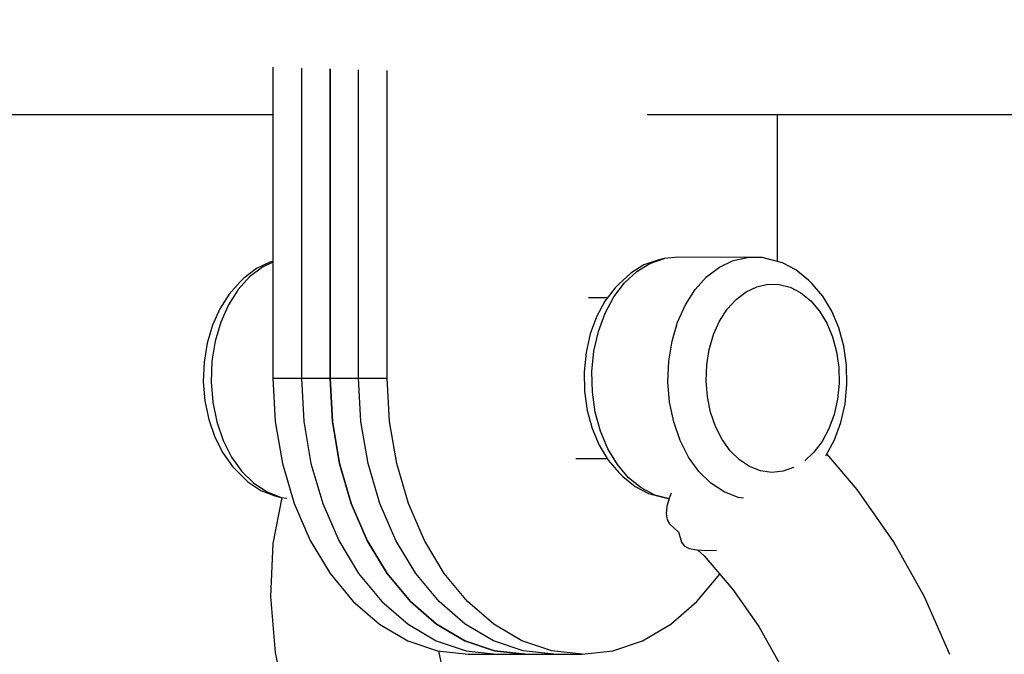
# Model space of a CAD drawing. Units: millimetres. Extents: x -1569 to 23984, y 250 to 15864.
# Drawn here: x 8014 to 8088, y 10816 to 10863 of the extents above; entities that cross this region are included whole.
import ezdxf

# ---------------------------------------------------------------- set-up
doc = ezdxf.new("R2010")
doc.units = ezdxf.units.MM
doc.layers.add('PV-2A849', color=7, linetype='Continuous')
doc.styles.get("Standard").update_dxf_attribs({"font": 'arial.ttf'})
doc.dimstyles.new('Kopia Kopia ISO-25 moduły', dxfattribs={"dimtxt": 300, "dimasz": 210, "dimexe": 1.25, "dimexo": 0.625, "dimgap": 80, "dimtad": 1, "dimdec": 1, "dimlfac": 0.001, "dimtxsty": 'Standard', "dimblk": 'OBLIQUE', "dimcen": 2.5, "dimse1": 1, "dimse2": 1, "dimadec": 0, "dimazin": 0, "dimtfac": 1, "dimtdec": 1, "dimtmove": 0, "dimatfit": 3, "dimfxl": 1, "dimtfillclr": 256, "dimarcsym": 0})

# ---------------------------------------------------------------- blocks, each defined once
blk = doc.blocks.new('*U3')
at = {"layer": 'PV-2A849'}
for p, q in [((-18320.31, -6685.498), (-18320.31, -6708.589)), ((-18320.31, -6685.498), (-18320.31, -6708.589)), ((-18318.188, -6685.558), (-18318.188, -6708.589)), ((-18318.188, -6685.558), (-18318.188, -6708.589)), ((-18316.067, -6708.589), (-18316.067, -6685.618)), ((-18316.067, -6685.618), (-18316.067, -6708.589)), ((-18316.067, -6708.589), (-18316.067, -6685.618)), ((-18316.067, -6685.618), (-18316.067, -6708.589)), ((-18313.946, -6708.589), (-18313.946, -6685.678)), ((-18313.946, -6708.589), (-18313.946, -6685.678)), ((-18311.824, -6708.589), (-18311.824, -6685.737)), ((-18311.824, -6708.589), (-18311.824, -6685.737)), ((-18359.337, -6688.991), (-18320.31, -6688.991)), ((-18292.505, -6688.991), (-18287.6, -6688.991)), ((-18287.6, -6688.991), (-18208.009, -6688.991)), ((-18282.833, -6699.928), (-18282.833, -6688.991)), ((-18282.833, -6699.928), (-18282.833, -6688.991)), ((-18320.527, -6699.968), (-18321.536, -6700.45)), ((-18320.527, -6699.968), (-18321.536, -6700.45)), ((-18320.527, -6699.968), (-18321.536, -6700.45)), ((-18320.527, -6699.968), (-18321.536, -6700.45)), ((-18320.31, -6699.968), (-18321.086, -6700.34)), ((-18320.31, -6699.968), (-18321.086, -6700.34)), ((-18320.31, -6699.968), (-18321.086, -6700.34)), ((-18320.31, -6699.968), (-18321.086, -6700.34)), ((-18320.31, -6699.913), (-18320.527, -6699.968)), ((-18320.31, -6699.913), (-18320.527, -6699.968)), ((-18320.31, -6699.913), (-18320.527, -6699.968)), ((-18320.31, -6699.913), (-18320.527, -6699.968)), ((-18292.754, -6700.179), (-18293.731, -6700.781)), ((-18292.754, -6700.179), (-18293.731, -6700.781)), ((-18292.754, -6700.179), (-18293.731, -6700.781)), ((-18292.754, -6700.179), (-18293.731, -6700.781)), ((-18293.287, -6700.675), (-18292.298, -6700.064)), ((-18293.287, -6700.675), (-18292.298, -6700.064)), ((-18293.287, -6700.675), (-18292.298, -6700.064)), ((-18293.287, -6700.675), (-18292.298, -6700.064)), ((-18291.72, -6699.818), (-18292.754, -6700.179)), ((-18291.72, -6699.818), (-18292.754, -6700.179)), ((-18291.72, -6699.818), (-18292.754, -6700.179)), ((-18291.72, -6699.818), (-18292.754, -6700.179)), ((-18292.298, -6700.064), (-18291.25, -6699.699)), ((-18292.298, -6700.064), (-18291.25, -6699.699)), ((-18292.298, -6700.064), (-18291.25, -6699.699)), ((-18292.298, -6700.064), (-18291.25, -6699.699)), ((-18291.25, -6699.699), (-18291.72, -6699.818)), ((-18291.25, -6699.699), (-18291.72, -6699.818)), ((-18291.25, -6699.699), (-18291.72, -6699.818)), ((-18291.25, -6699.699), (-18291.72, -6699.818)), ((-18290.173, -6699.59), (-18291.25, -6699.699)), ((-18290.173, -6699.59), (-18291.25, -6699.699)), ((-18290.173, -6699.59), (-18291.25, -6699.699)), ((-18290.173, -6699.59), (-18291.25, -6699.699)), ((-18285.056, -6699.612), (-18290.173, -6699.59)), ((-18285.056, -6699.612), (-18290.173, -6699.59)), ((-18285.056, -6699.612), (-18290.173, -6699.59)), ((-18285.056, -6699.612), (-18290.173, -6699.59)), ((-18287.145, -6700.34), (-18286.123, -6699.85)), ((-18287.145, -6700.34), (-18286.123, -6699.85)), ((-18287.145, -6700.34), (-18286.123, -6699.85)), ((-18287.145, -6700.34), (-18286.123, -6699.85)), ((-18286.123, -6699.85), (-18285.056, -6699.612)), ((-18286.123, -6699.85), (-18285.056, -6699.612)), ((-18286.123, -6699.85), (-18285.056, -6699.612)), ((-18286.123, -6699.85), (-18285.056, -6699.612)), ((-18283.977, -6699.633), (-18285.056, -6699.612)), ((-18283.977, -6699.633), (-18285.056, -6699.612)), ((-18283.977, -6699.633), (-18285.056, -6699.612)), ((-18283.977, -6699.633), (-18285.056, -6699.612)), ((-18283.502, -6699.753), (-18283.977, -6699.633)), ((-18283.502, -6699.753), (-18283.977, -6699.633)), ((-18283.502, -6699.753), (-18283.977, -6699.633)), ((-18283.502, -6699.753), (-18283.977, -6699.633)), ((-18282.455, -6700.027), (-18283.502, -6699.753)), ((-18282.455, -6700.027), (-18283.502, -6699.753)), ((-18282.455, -6700.027), (-18283.502, -6699.753)), ((-18282.455, -6700.027), (-18283.502, -6699.753)), ((-18281.455, -6700.547), (-18282.455, -6700.027)), ((-18281.455, -6700.547), (-18282.455, -6700.027)), ((-18281.455, -6700.547), (-18282.455, -6700.027)), ((-18281.455, -6700.547), (-18282.455, -6700.027)), ((-18321.536, -6700.45), (-18322.472, -6701.167)), ((-18321.536, -6700.45), (-18322.472, -6701.167)), ((-18321.536, -6700.45), (-18322.472, -6701.167)), ((-18321.536, -6700.45), (-18322.472, -6701.167)), ((-18321.086, -6700.34), (-18322.035, -6701.067)), ((-18321.086, -6700.34), (-18322.035, -6701.067)), ((-18321.086, -6700.34), (-18322.035, -6701.067)), ((-18321.086, -6700.34), (-18322.035, -6701.067)), ((-18293.731, -6700.781), (-18294.621, -6701.608)), ((-18293.731, -6700.781), (-18294.621, -6701.608)), ((-18293.731, -6700.781), (-18294.621, -6701.608)), ((-18293.731, -6700.781), (-18294.621, -6701.608)), ((-18294.19, -6701.513), (-18293.287, -6700.675)), ((-18294.19, -6701.513), (-18293.287, -6700.675)), ((-18294.19, -6701.513), (-18293.287, -6700.675)), ((-18294.19, -6701.513), (-18293.287, -6700.675)), ((-18288.094, -6701.067), (-18287.145, -6700.34)), ((-18288.094, -6701.067), (-18287.145, -6700.34)), ((-18288.094, -6701.067), (-18287.145, -6700.34)), ((-18288.094, -6701.067), (-18287.145, -6700.34)), ((-18280.533, -6701.299), (-18281.455, -6700.547)), ((-18280.533, -6701.299), (-18281.455, -6700.547)), ((-18280.533, -6701.299), (-18281.455, -6700.547)), ((-18280.533, -6701.299), (-18281.455, -6700.547)), ((-18322.763, -6701.458), (-18323.567, -6702.352)), ((-18322.763, -6701.458), (-18323.567, -6702.352)), ((-18322.763, -6701.458), (-18323.567, -6702.352)), ((-18322.763, -6701.458), (-18323.567, -6702.352)), ((-18322.035, -6701.067), (-18322.884, -6702.01)), ((-18322.035, -6701.067), (-18322.884, -6702.01)), ((-18322.035, -6701.067), (-18322.884, -6702.01)), ((-18322.035, -6701.067), (-18322.884, -6702.01)), ((-18322.472, -6701.167), (-18322.763, -6701.458)), ((-18322.472, -6701.167), (-18322.763, -6701.458)), ((-18322.472, -6701.167), (-18322.763, -6701.458)), ((-18322.472, -6701.167), (-18322.763, -6701.458)), ((-18294.979, -6702.554), (-18294.19, -6701.513)), ((-18294.979, -6702.554), (-18294.19, -6701.513)), ((-18294.979, -6702.554), (-18294.19, -6701.513)), ((-18294.979, -6702.554), (-18294.19, -6701.513)), ((-18294.621, -6701.608), (-18294.894, -6701.881)), ((-18294.621, -6701.608), (-18294.894, -6701.881)), ((-18294.621, -6701.608), (-18294.894, -6701.881)), ((-18294.621, -6701.608), (-18294.894, -6701.881)), ((-18288.943, -6702.01), (-18288.094, -6701.067)), ((-18288.943, -6702.01), (-18288.094, -6701.067)), ((-18288.943, -6702.01), (-18288.094, -6701.067)), ((-18288.943, -6702.01), (-18288.094, -6701.067)), ((-18284.37, -6701.792), (-18283.541, -6701.607)), ((-18284.37, -6701.792), (-18283.541, -6701.607)), ((-18284.37, -6701.792), (-18283.541, -6701.607)), ((-18284.37, -6701.792), (-18283.541, -6701.607)), ((-18283.541, -6701.607), (-18282.701, -6701.623)), ((-18283.541, -6701.607), (-18282.701, -6701.623)), ((-18283.541, -6701.607), (-18282.701, -6701.623)), ((-18283.541, -6701.607), (-18282.701, -6701.623)), ((-18282.701, -6701.623), (-18281.876, -6701.839)), ((-18282.701, -6701.623), (-18281.876, -6701.839)), ((-18282.701, -6701.623), (-18281.876, -6701.839)), ((-18282.701, -6701.623), (-18281.876, -6701.839)), ((-18280.247, -6701.584), (-18280.533, -6701.299)), ((-18280.247, -6701.584), (-18280.533, -6701.299)), ((-18280.247, -6701.584), (-18280.533, -6701.299)), ((-18280.247, -6701.584), (-18280.533, -6701.299)), ((-18279.46, -6702.508), (-18280.247, -6701.584)), ((-18279.46, -6702.508), (-18280.247, -6701.584)), ((-18279.46, -6702.508), (-18280.247, -6701.584)), ((-18279.46, -6702.508), (-18280.247, -6701.584)), ((-18323.567, -6702.352), (-18324.254, -6703.426)), ((-18323.567, -6702.352), (-18324.254, -6703.426)), ((-18323.567, -6702.352), (-18324.254, -6703.426)), ((-18323.567, -6702.352), (-18324.254, -6703.426)), ((-18322.884, -6702.01), (-18323.608, -6703.142)), ((-18322.884, -6702.01), (-18323.608, -6703.142)), ((-18322.884, -6702.01), (-18323.608, -6703.142)), ((-18322.884, -6702.01), (-18323.608, -6703.142)), ((-18294.894, -6701.881), (-18295.642, -6702.868)), ((-18294.894, -6701.881), (-18295.642, -6702.868)), ((-18294.894, -6701.881), (-18295.642, -6702.868)), ((-18294.894, -6701.881), (-18295.642, -6702.868)), ((-18289.667, -6703.142), (-18288.943, -6702.01)), ((-18289.667, -6703.142), (-18288.943, -6702.01)), ((-18289.667, -6703.142), (-18288.943, -6702.01)), ((-18289.667, -6703.142), (-18288.943, -6702.01)), ((-18285.904, -6702.738), (-18285.165, -6702.173)), ((-18285.904, -6702.738), (-18285.165, -6702.173)), ((-18285.904, -6702.738), (-18285.165, -6702.173)), ((-18285.904, -6702.738), (-18285.165, -6702.173)), ((-18285.165, -6702.173), (-18284.37, -6701.792)), ((-18285.165, -6702.173), (-18284.37, -6701.792)), ((-18285.165, -6702.173), (-18284.37, -6701.792)), ((-18285.165, -6702.173), (-18284.37, -6701.792)), ((-18281.876, -6701.839), (-18281.088, -6702.249)), ((-18281.876, -6701.839), (-18281.088, -6702.249)), ((-18281.876, -6701.839), (-18281.088, -6702.249)), ((-18281.876, -6701.839), (-18281.088, -6702.249)), ((-18281.088, -6702.249), (-18280.361, -6702.842)), ((-18281.088, -6702.249), (-18280.361, -6702.842)), ((-18281.088, -6702.249), (-18280.361, -6702.842)), ((-18281.088, -6702.249), (-18280.361, -6702.842)), ((-18323.608, -6703.142), (-18324.186, -6704.431)), ((-18323.608, -6703.142), (-18324.186, -6704.431)), ((-18323.608, -6703.142), (-18324.186, -6704.431)), ((-18323.608, -6703.142), (-18324.186, -6704.431)), ((-18295.46, -6702.627), (-18296.853, -6702.627)), ((-18295.46, -6702.627), (-18296.853, -6702.627)), ((-18295.46, -6702.627), (-18296.853, -6702.627)), ((-18295.46, -6702.627), (-18296.853, -6702.627)), ((-18295.642, -6702.868), (-18296.262, -6704.02)), ((-18295.642, -6702.868), (-18296.262, -6704.02)), ((-18295.642, -6702.868), (-18296.262, -6704.02)), ((-18295.642, -6702.868), (-18296.262, -6704.02)), ((-18295.632, -6703.77), (-18294.979, -6702.554)), ((-18295.632, -6703.77), (-18294.979, -6702.554)), ((-18295.632, -6703.77), (-18294.979, -6702.554)), ((-18295.632, -6703.77), (-18294.979, -6702.554)), ((-18290.245, -6704.431), (-18289.667, -6703.142)), ((-18290.245, -6704.431), (-18289.667, -6703.142)), ((-18290.245, -6704.431), (-18289.667, -6703.142)), ((-18290.245, -6704.431), (-18289.667, -6703.142)), ((-18286.564, -6703.472), (-18285.904, -6702.738)), ((-18286.564, -6703.472), (-18285.904, -6702.738)), ((-18286.564, -6703.472), (-18285.904, -6702.738)), ((-18286.564, -6703.472), (-18285.904, -6702.738)), ((-18280.361, -6702.842), (-18279.715, -6703.6)), ((-18280.361, -6702.842), (-18279.715, -6703.6)), ((-18280.361, -6702.842), (-18279.715, -6703.6)), ((-18280.361, -6702.842), (-18279.715, -6703.6)), ((-18278.794, -6703.607), (-18279.46, -6702.508)), ((-18278.794, -6703.607), (-18279.46, -6702.508)), ((-18278.794, -6703.607), (-18279.46, -6702.508)), ((-18278.794, -6703.607), (-18279.46, -6702.508)), ((-18324.254, -6703.426), (-18324.802, -6704.648)), ((-18324.254, -6703.426), (-18324.802, -6704.648)), ((-18324.254, -6703.426), (-18324.802, -6704.648)), ((-18324.254, -6703.426), (-18324.802, -6704.648)), ((-18296.131, -6705.123), (-18295.632, -6703.77)), ((-18296.131, -6705.123), (-18295.632, -6703.77)), ((-18296.131, -6705.123), (-18295.632, -6703.77)), ((-18296.131, -6705.123), (-18295.632, -6703.77)), ((-18287.127, -6704.353), (-18286.564, -6703.472)), ((-18287.127, -6704.353), (-18286.564, -6703.472)), ((-18287.127, -6704.353), (-18286.564, -6703.472)), ((-18287.127, -6704.353), (-18286.564, -6703.472)), ((-18279.715, -6703.6), (-18279.168, -6704.502)), ((-18279.715, -6703.6), (-18279.168, -6704.502)), ((-18279.715, -6703.6), (-18279.168, -6704.502)), ((-18279.715, -6703.6), (-18279.168, -6704.502)), ((-18278.269, -6704.849), (-18278.794, -6703.607)), ((-18278.269, -6704.849), (-18278.794, -6703.607)), ((-18278.269, -6704.849), (-18278.794, -6703.607)), ((-18278.269, -6704.849), (-18278.794, -6703.607)), ((-18324.802, -6704.648), (-18325.196, -6705.983)), ((-18324.802, -6704.648), (-18325.196, -6705.983)), ((-18324.802, -6704.648), (-18325.196, -6705.983)), ((-18324.802, -6704.648), (-18325.196, -6705.983)), ((-18324.186, -6704.431), (-18324.602, -6705.84)), ((-18324.186, -6704.431), (-18324.602, -6705.84)), ((-18324.186, -6704.431), (-18324.602, -6705.84)), ((-18324.186, -6704.431), (-18324.602, -6705.84)), ((-18296.262, -6704.02), (-18296.734, -6705.304)), ((-18296.262, -6704.02), (-18296.734, -6705.304)), ((-18296.262, -6704.02), (-18296.734, -6705.304)), ((-18296.262, -6704.02), (-18296.734, -6705.304)), ((-18290.66, -6705.84), (-18290.245, -6704.431)), ((-18290.66, -6705.84), (-18290.245, -6704.431)), ((-18290.66, -6705.84), (-18290.245, -6704.431)), ((-18290.66, -6705.84), (-18290.245, -6704.431)), ((-18287.576, -6705.355), (-18287.127, -6704.353)), ((-18287.576, -6705.355), (-18287.127, -6704.353)), ((-18287.576, -6705.355), (-18287.127, -6704.353)), ((-18287.576, -6705.355), (-18287.127, -6704.353)), ((-18279.168, -6704.502), (-18278.738, -6705.521)), ((-18279.168, -6704.502), (-18278.738, -6705.521)), ((-18279.168, -6704.502), (-18278.738, -6705.521)), ((-18279.168, -6704.502), (-18278.738, -6705.521)), ((-18296.734, -6705.304), (-18297.047, -6706.682)), ((-18296.734, -6705.304), (-18297.047, -6706.682)), ((-18296.734, -6705.304), (-18297.047, -6706.682)), ((-18296.734, -6705.304), (-18297.047, -6706.682)), ((-18296.46, -6706.577), (-18296.131, -6705.123)), ((-18296.46, -6706.577), (-18296.131, -6705.123)), ((-18296.46, -6706.577), (-18296.131, -6705.123)), ((-18296.46, -6706.577), (-18296.131, -6705.123)), ((-18287.9, -6706.451), (-18287.576, -6705.355)), ((-18287.9, -6706.451), (-18287.576, -6705.355)), ((-18287.9, -6706.451), (-18287.576, -6705.355)), ((-18287.9, -6706.451), (-18287.576, -6705.355)), ((-18277.9, -6706.199), (-18278.269, -6704.849)), ((-18277.9, -6706.199), (-18278.269, -6704.849)), ((-18277.9, -6706.199), (-18278.269, -6704.849)), ((-18277.9, -6706.199), (-18278.269, -6704.849)), ((-18325.196, -6705.983), (-18325.424, -6707.394)), ((-18325.196, -6705.983), (-18325.424, -6707.394)), ((-18325.196, -6705.983), (-18325.424, -6707.394)), ((-18325.196, -6705.983), (-18325.424, -6707.394)), ((-18324.602, -6705.84), (-18324.843, -6707.328)), ((-18324.602, -6705.84), (-18324.843, -6707.328)), ((-18324.602, -6705.84), (-18324.843, -6707.328)), ((-18324.602, -6705.84), (-18324.843, -6707.328)), ((-18290.902, -6707.328), (-18290.66, -6705.84)), ((-18290.902, -6707.328), (-18290.66, -6705.84)), ((-18290.902, -6707.328), (-18290.66, -6705.84)), ((-18290.902, -6707.328), (-18290.66, -6705.84)), ((-18278.738, -6705.521), (-18278.435, -6706.628)), ((-18278.738, -6705.521), (-18278.435, -6706.628)), ((-18278.738, -6705.521), (-18278.435, -6706.628)), ((-18278.738, -6705.521), (-18278.435, -6706.628)), ((-18297.047, -6706.682), (-18297.19, -6708.114)), ((-18297.047, -6706.682), (-18297.19, -6708.114)), ((-18297.047, -6706.682), (-18297.19, -6708.114)), ((-18297.047, -6706.682), (-18297.19, -6708.114)), ((-18296.612, -6708.088), (-18296.46, -6706.577)), ((-18296.612, -6708.088), (-18296.46, -6706.577)), ((-18296.612, -6708.088), (-18296.46, -6706.577)), ((-18296.612, -6708.088), (-18296.46, -6706.577)), ((-18288.087, -6707.608), (-18287.9, -6706.451)), ((-18288.087, -6707.608), (-18287.9, -6706.451)), ((-18288.087, -6707.608), (-18287.9, -6706.451)), ((-18288.087, -6707.608), (-18287.9, -6706.451)), ((-18278.435, -6706.628), (-18278.269, -6707.792)), ((-18278.435, -6706.628), (-18278.269, -6707.792)), ((-18278.435, -6706.628), (-18278.269, -6707.792)), ((-18278.435, -6706.628), (-18278.269, -6707.792)), ((-18277.698, -6707.617), (-18277.9, -6706.199)), ((-18277.698, -6707.617), (-18277.9, -6706.199)), ((-18277.698, -6707.617), (-18277.9, -6706.199)), ((-18277.698, -6707.617), (-18277.9, -6706.199)), ((-18325.424, -6707.394), (-18325.481, -6708.839)), ((-18325.424, -6707.394), (-18325.481, -6708.839)), ((-18325.424, -6707.394), (-18325.481, -6708.839)), ((-18325.424, -6707.394), (-18325.481, -6708.839)), ((-18324.843, -6707.328), (-18324.903, -6708.852)), ((-18324.843, -6707.328), (-18324.903, -6708.852)), ((-18324.843, -6707.328), (-18324.903, -6708.852)), ((-18324.843, -6707.328), (-18324.903, -6708.852)), ((-18290.962, -6708.852), (-18290.902, -6707.328)), ((-18290.962, -6708.852), (-18290.902, -6707.328)), ((-18290.962, -6708.852), (-18290.902, -6707.328)), ((-18290.962, -6708.852), (-18290.902, -6707.328)), ((-18297.19, -6708.114), (-18297.16, -6709.561)), ((-18297.19, -6708.114), (-18297.16, -6709.561)), ((-18297.19, -6708.114), (-18297.16, -6709.561)), ((-18297.19, -6708.114), (-18297.16, -6709.561)), ((-18296.58, -6709.614), (-18296.612, -6708.088)), ((-18296.58, -6709.614), (-18296.612, -6708.088)), ((-18296.58, -6709.614), (-18296.612, -6708.088)), ((-18296.58, -6709.614), (-18296.612, -6708.088)), ((-18288.134, -6708.794), (-18288.087, -6707.608)), ((-18288.134, -6708.794), (-18288.087, -6707.608)), ((-18288.134, -6708.794), (-18288.087, -6707.608)), ((-18288.134, -6708.794), (-18288.087, -6707.608)), ((-18278.269, -6707.792), (-18278.244, -6708.979)), ((-18278.269, -6707.792), (-18278.244, -6708.979)), ((-18278.269, -6707.792), (-18278.244, -6708.979)), ((-18278.269, -6707.792), (-18278.244, -6708.979)), ((-18277.668, -6709.064), (-18277.698, -6707.617)), ((-18277.668, -6709.064), (-18277.698, -6707.617)), ((-18277.668, -6709.064), (-18277.698, -6707.617)), ((-18277.668, -6709.064), (-18277.698, -6707.617)), ((-18325.481, -6708.839), (-18325.365, -6710.276)), ((-18325.481, -6708.839), (-18325.365, -6710.276)), ((-18325.481, -6708.839), (-18325.365, -6710.276)), ((-18325.481, -6708.839), (-18325.365, -6710.276)), ((-18324.903, -6708.852), (-18324.78, -6710.369)), ((-18324.903, -6708.852), (-18324.78, -6710.369)), ((-18324.903, -6708.852), (-18324.78, -6710.369)), ((-18324.903, -6708.852), (-18324.78, -6710.369)), ((-18320.31, -6708.589), (-18316.067, -6708.589)), ((-18320.31, -6708.589), (-18320.131, -6711.796)), ((-18320.31, -6708.589), (-18316.067, -6708.589)), ((-18320.31, -6708.589), (-18320.131, -6711.796)), ((-18318.188, -6708.589), (-18313.946, -6708.589)), ((-18318.188, -6708.589), (-18318.01, -6711.796)), ((-18318.188, -6708.589), (-18313.946, -6708.589)), ((-18318.188, -6708.589), (-18318.01, -6711.796)), ((-18315.888, -6711.796), (-18316.067, -6708.589)), ((-18316.067, -6708.589), (-18311.824, -6708.589)), ((-18316.067, -6708.589), (-18315.888, -6711.796)), ((-18315.888, -6711.796), (-18316.067, -6708.589)), ((-18316.067, -6708.589), (-18311.824, -6708.589)), ((-18316.067, -6708.589), (-18315.888, -6711.796)), ((-18313.767, -6711.796), (-18313.946, -6708.589)), ((-18313.767, -6711.796), (-18313.946, -6708.589)), ((-18311.646, -6711.796), (-18311.824, -6708.589)), ((-18311.646, -6711.796), (-18311.824, -6708.589)), ((-18290.839, -6710.369), (-18290.962, -6708.852)), ((-18290.839, -6710.369), (-18290.962, -6708.852)), ((-18290.839, -6710.369), (-18290.962, -6708.852)), ((-18290.839, -6710.369), (-18290.962, -6708.852)), ((-18288.038, -6709.973), (-18288.134, -6708.794)), ((-18288.038, -6709.973), (-18288.134, -6708.794)), ((-18288.038, -6709.973), (-18288.134, -6708.794)), ((-18288.038, -6709.973), (-18288.134, -6708.794)), ((-18278.244, -6708.979), (-18278.362, -6710.154)), ((-18278.244, -6708.979), (-18278.362, -6710.154)), ((-18278.244, -6708.979), (-18278.362, -6710.154)), ((-18278.244, -6708.979), (-18278.362, -6710.154)), ((-18297.16, -6709.561), (-18296.958, -6710.98)), ((-18297.16, -6709.561), (-18296.958, -6710.98)), ((-18297.16, -6709.561), (-18296.958, -6710.98)), ((-18297.16, -6709.561), (-18296.958, -6710.98)), ((-18296.367, -6711.111), (-18296.58, -6709.614)), ((-18296.367, -6711.111), (-18296.58, -6709.614)), ((-18296.367, -6711.111), (-18296.58, -6709.614)), ((-18296.367, -6711.111), (-18296.58, -6709.614)), ((-18277.811, -6710.497), (-18277.668, -6709.064)), ((-18277.811, -6710.497), (-18277.668, -6709.064)), ((-18277.811, -6710.497), (-18277.668, -6709.064)), ((-18277.811, -6710.497), (-18277.668, -6709.064)), ((-18325.365, -6710.276), (-18325.078, -6711.666)), ((-18325.365, -6710.276), (-18325.078, -6711.666)), ((-18325.365, -6710.276), (-18325.078, -6711.666)), ((-18325.365, -6710.276), (-18325.078, -6711.666)), ((-18324.78, -6710.369), (-18324.478, -6711.834)), ((-18324.78, -6710.369), (-18324.478, -6711.834)), ((-18324.78, -6710.369), (-18324.478, -6711.834)), ((-18324.78, -6710.369), (-18324.478, -6711.834)), ((-18290.537, -6711.834), (-18290.839, -6710.369)), ((-18290.537, -6711.834), (-18290.839, -6710.369)), ((-18290.537, -6711.834), (-18290.839, -6710.369)), ((-18290.537, -6711.834), (-18290.839, -6710.369)), ((-18287.803, -6711.113), (-18288.038, -6709.973)), ((-18287.803, -6711.113), (-18288.038, -6709.973)), ((-18287.803, -6711.113), (-18288.038, -6709.973)), ((-18287.803, -6711.113), (-18288.038, -6709.973)), ((-18278.362, -6710.154), (-18278.618, -6711.285)), ((-18278.362, -6710.154), (-18278.618, -6711.285)), ((-18278.362, -6710.154), (-18278.618, -6711.285)), ((-18278.362, -6710.154), (-18278.618, -6711.285)), ((-18278.124, -6711.875), (-18277.811, -6710.497)), ((-18278.124, -6711.875), (-18277.811, -6710.497)), ((-18278.124, -6711.875), (-18277.811, -6710.497)), ((-18278.124, -6711.875), (-18277.811, -6710.497)), ((-18296.958, -6710.98), (-18296.589, -6712.329)), ((-18296.958, -6710.98), (-18296.589, -6712.329)), ((-18296.958, -6710.98), (-18296.589, -6712.329)), ((-18296.958, -6710.98), (-18296.589, -6712.329)), ((-18295.977, -6712.534), (-18296.367, -6711.111)), ((-18295.977, -6712.534), (-18296.367, -6711.111)), ((-18295.977, -6712.534), (-18296.367, -6711.111)), ((-18295.977, -6712.534), (-18296.367, -6711.111)), ((-18287.435, -6712.18), (-18287.803, -6711.113)), ((-18287.435, -6712.18), (-18287.803, -6711.113)), ((-18287.435, -6712.18), (-18287.803, -6711.113)), ((-18287.435, -6712.18), (-18287.803, -6711.113)), ((-18325.078, -6711.666), (-18324.63, -6712.966)), ((-18325.078, -6711.666), (-18324.63, -6712.966)), ((-18325.078, -6711.666), (-18324.63, -6712.966)), ((-18325.078, -6711.666), (-18324.63, -6712.966)), ((-18324.478, -6711.834), (-18324.005, -6713.206)), ((-18324.478, -6711.834), (-18324.005, -6713.206)), ((-18324.478, -6711.834), (-18324.005, -6713.206)), ((-18324.478, -6711.834), (-18324.005, -6713.206)), ((-18320.131, -6711.796), (-18319.6, -6714.924)), ((-18320.131, -6711.796), (-18319.6, -6714.924)), ((-18318.01, -6711.796), (-18317.479, -6714.924)), ((-18318.01, -6711.796), (-18317.479, -6714.924)), ((-18315.357, -6714.924), (-18315.888, -6711.796)), ((-18315.888, -6711.796), (-18315.357, -6714.924)), ((-18315.357, -6714.924), (-18315.888, -6711.796)), ((-18315.888, -6711.796), (-18315.357, -6714.924)), ((-18313.236, -6714.924), (-18313.767, -6711.796)), ((-18313.236, -6714.924), (-18313.767, -6711.796)), ((-18311.115, -6714.924), (-18311.646, -6711.796)), ((-18311.115, -6714.924), (-18311.646, -6711.796)), ((-18290.063, -6713.206), (-18290.537, -6711.834)), ((-18290.063, -6713.206), (-18290.537, -6711.834)), ((-18290.063, -6713.206), (-18290.537, -6711.834)), ((-18290.063, -6713.206), (-18290.537, -6711.834)), ((-18278.618, -6711.285), (-18279.006, -6712.338)), ((-18278.618, -6711.285), (-18279.006, -6712.338)), ((-18278.618, -6711.285), (-18279.006, -6712.338)), ((-18278.618, -6711.285), (-18279.006, -6712.338)), ((-18278.597, -6713.158), (-18278.124, -6711.875)), ((-18278.597, -6713.158), (-18278.124, -6711.875)), ((-18278.597, -6713.158), (-18278.124, -6711.875)), ((-18278.597, -6713.158), (-18278.124, -6711.875)), ((-18296.589, -6712.329), (-18296.064, -6713.572)), ((-18296.589, -6712.329), (-18296.064, -6713.572)), ((-18296.589, -6712.329), (-18296.064, -6713.572)), ((-18296.589, -6712.329), (-18296.064, -6713.572)), ((-18295.424, -6713.845), (-18295.977, -6712.534)), ((-18295.424, -6713.845), (-18295.977, -6712.534)), ((-18295.424, -6713.845), (-18295.977, -6712.534)), ((-18295.424, -6713.845), (-18295.977, -6712.534)), ((-18286.945, -6713.144), (-18287.435, -6712.18)), ((-18286.945, -6713.144), (-18287.435, -6712.18)), ((-18286.945, -6713.144), (-18287.435, -6712.18)), ((-18286.945, -6713.144), (-18287.435, -6712.18)), ((-18279.006, -6712.338), (-18279.514, -6713.283)), ((-18279.006, -6712.338), (-18279.514, -6713.283)), ((-18279.006, -6712.338), (-18279.514, -6713.283)), ((-18279.006, -6712.338), (-18279.514, -6713.283)), ((-18324.63, -6712.966), (-18324.032, -6714.141)), ((-18324.63, -6712.966), (-18324.032, -6714.141)), ((-18324.63, -6712.966), (-18324.032, -6714.141)), ((-18324.63, -6712.966), (-18324.032, -6714.141)), ((-18324.005, -6713.206), (-18323.374, -6714.445)), ((-18324.005, -6713.206), (-18323.374, -6714.445)), ((-18324.005, -6713.206), (-18323.374, -6714.445)), ((-18324.005, -6713.206), (-18323.374, -6714.445)), ((-18289.433, -6714.445), (-18290.063, -6713.206)), ((-18289.433, -6714.445), (-18290.063, -6713.206)), ((-18289.433, -6714.445), (-18290.063, -6713.206)), ((-18289.433, -6714.445), (-18290.063, -6713.206)), ((-18286.347, -6713.977), (-18286.945, -6713.144)), ((-18286.347, -6713.977), (-18286.945, -6713.144)), ((-18286.347, -6713.977), (-18286.945, -6713.144)), ((-18286.347, -6713.977), (-18286.945, -6713.144)), ((-18279.514, -6713.283), (-18280.128, -6714.093)), ((-18279.514, -6713.283), (-18280.128, -6714.093)), ((-18279.514, -6713.283), (-18280.128, -6714.093)), ((-18279.514, -6713.283), (-18280.128, -6714.093)), ((-18279.216, -6714.31), (-18278.597, -6713.158)), ((-18279.216, -6714.31), (-18278.597, -6713.158)), ((-18279.216, -6714.31), (-18278.597, -6713.158)), ((-18279.216, -6714.31), (-18278.597, -6713.158)), ((-18324.032, -6714.141), (-18323.303, -6715.156)), ((-18324.032, -6714.141), (-18323.303, -6715.156)), ((-18324.032, -6714.141), (-18323.303, -6715.156)), ((-18324.032, -6714.141), (-18323.303, -6715.156)), ((-18296.064, -6713.572), (-18295.398, -6714.67)), ((-18296.064, -6713.572), (-18295.398, -6714.67)), ((-18296.064, -6713.572), (-18295.398, -6714.67)), ((-18296.064, -6713.572), (-18295.398, -6714.67)), ((-18294.721, -6715.004), (-18295.424, -6713.845)), ((-18294.721, -6715.004), (-18295.424, -6713.845)), ((-18294.721, -6715.004), (-18295.424, -6713.845)), ((-18294.721, -6715.004), (-18295.424, -6713.845)), ((-18285.657, -6714.655), (-18286.347, -6713.977)), ((-18285.657, -6714.655), (-18286.347, -6713.977)), ((-18285.657, -6714.655), (-18286.347, -6713.977)), ((-18285.657, -6714.655), (-18286.347, -6713.977)), ((-18280.128, -6714.093), (-18280.805, -6714.722)), ((-18280.128, -6714.093), (-18280.805, -6714.722)), ((-18280.128, -6714.093), (-18280.805, -6714.722)), ((-18280.128, -6714.093), (-18280.805, -6714.722)), ((-18323.374, -6714.445), (-18322.605, -6715.516)), ((-18323.374, -6714.445), (-18322.605, -6715.516)), ((-18323.374, -6714.445), (-18322.605, -6715.516)), ((-18323.374, -6714.445), (-18322.605, -6715.516)), ((-18297.804, -6714.551), (-18295.47, -6714.551)), ((-18297.804, -6714.551), (-18295.47, -6714.551)), ((-18297.804, -6714.551), (-18295.47, -6714.551)), ((-18297.804, -6714.551), (-18295.47, -6714.551)), ((-18295.398, -6714.67), (-18294.611, -6715.594)), ((-18295.398, -6714.67), (-18294.611, -6715.594)), ((-18295.398, -6714.67), (-18294.611, -6715.594)), ((-18295.398, -6714.67), (-18294.611, -6715.594)), ((-18288.664, -6715.516), (-18289.433, -6714.445)), ((-18288.664, -6715.516), (-18289.433, -6714.445)), ((-18288.664, -6715.516), (-18289.433, -6714.445)), ((-18288.664, -6715.516), (-18289.433, -6714.445)), ((-18284.897, -6715.158), (-18285.657, -6714.655)), ((-18284.897, -6715.158), (-18285.657, -6714.655)), ((-18284.897, -6715.158), (-18285.657, -6714.655)), ((-18284.897, -6715.158), (-18285.657, -6714.655)), ((-18279.245, -6714.349), (-18279.216, -6714.31)), ((-18279.245, -6714.349), (-18279.216, -6714.31)), ((-18279.245, -6714.349), (-18279.216, -6714.31)), ((-18279.245, -6714.349), (-18279.216, -6714.31)), ((-18276.904, -6716.859), (-18279.165, -6714.216)), ((-18276.904, -6716.859), (-18279.165, -6714.216)), ((-18276.904, -6716.859), (-18279.165, -6714.216)), ((-18276.904, -6716.859), (-18279.165, -6714.216)), ((-18323.303, -6715.156), (-18323.034, -6715.423)), ((-18323.303, -6715.156), (-18323.034, -6715.423)), ((-18323.303, -6715.156), (-18323.034, -6715.423)), ((-18323.303, -6715.156), (-18323.034, -6715.423)), ((-18323.034, -6715.423), (-18322.16, -6716.283)), ((-18323.034, -6715.423), (-18322.16, -6716.283)), ((-18323.034, -6715.423), (-18322.16, -6716.283)), ((-18323.034, -6715.423), (-18322.16, -6716.283)), ((-18322.605, -6715.516), (-18321.719, -6716.388)), ((-18322.605, -6715.516), (-18321.719, -6716.388)), ((-18322.605, -6715.516), (-18321.719, -6716.388)), ((-18322.605, -6715.516), (-18321.719, -6716.388)), ((-18319.6, -6714.924), (-18318.73, -6717.896)), ((-18319.6, -6714.924), (-18318.73, -6717.896)), ((-18317.479, -6714.924), (-18316.608, -6717.896)), ((-18317.479, -6714.924), (-18316.608, -6717.896)), ((-18314.487, -6717.896), (-18315.357, -6714.924)), ((-18315.357, -6714.924), (-18314.487, -6717.896)), ((-18314.487, -6717.896), (-18315.357, -6714.924)), ((-18315.357, -6714.924), (-18314.487, -6717.896)), ((-18312.366, -6717.896), (-18313.236, -6714.924)), ((-18312.366, -6717.896), (-18313.236, -6714.924)), ((-18310.244, -6717.896), (-18311.115, -6714.924)), ((-18310.244, -6717.896), (-18311.115, -6714.924)), ((-18293.891, -6715.979), (-18294.721, -6715.004)), ((-18293.891, -6715.979), (-18294.721, -6715.004)), ((-18293.891, -6715.979), (-18294.721, -6715.004)), ((-18293.891, -6715.979), (-18294.721, -6715.004)), ((-18294.611, -6715.594), (-18294.326, -6715.879)), ((-18294.611, -6715.594), (-18294.326, -6715.879)), ((-18294.611, -6715.594), (-18294.326, -6715.879)), ((-18294.611, -6715.594), (-18294.326, -6715.879)), ((-18287.778, -6716.388), (-18288.664, -6715.516)), ((-18287.778, -6716.388), (-18288.664, -6715.516)), ((-18287.778, -6716.388), (-18288.664, -6715.516)), ((-18287.778, -6716.388), (-18288.664, -6715.516)), ((-18284.087, -6715.472), (-18284.897, -6715.158)), ((-18284.087, -6715.472), (-18284.897, -6715.158)), ((-18284.087, -6715.472), (-18284.897, -6715.158)), ((-18284.087, -6715.472), (-18284.897, -6715.158)), ((-18283.252, -6715.589), (-18284.087, -6715.472)), ((-18283.252, -6715.589), (-18284.087, -6715.472)), ((-18283.252, -6715.589), (-18284.087, -6715.472)), ((-18283.252, -6715.589), (-18284.087, -6715.472)), ((-18282.414, -6715.504), (-18283.252, -6715.589)), ((-18282.414, -6715.504), (-18283.252, -6715.589)), ((-18282.414, -6715.504), (-18283.252, -6715.589)), ((-18282.414, -6715.504), (-18283.252, -6715.589)), ((-18281.628, -6715.23), (-18282.414, -6715.504)), ((-18281.628, -6715.23), (-18282.414, -6715.504)), ((-18281.628, -6715.23), (-18282.414, -6715.504)), ((-18281.628, -6715.23), (-18282.414, -6715.504)), ((-18322.16, -6716.283), (-18321.195, -6716.922)), ((-18322.16, -6716.283), (-18321.195, -6716.922)), ((-18322.16, -6716.283), (-18321.195, -6716.922)), ((-18322.16, -6716.283), (-18321.195, -6716.922)), ((-18294.326, -6715.879), (-18293.403, -6716.631)), ((-18294.326, -6715.879), (-18293.403, -6716.631)), ((-18294.326, -6715.879), (-18293.403, -6716.631)), ((-18294.326, -6715.879), (-18293.403, -6716.631)), ((-18292.955, -6716.741), (-18293.891, -6715.979)), ((-18292.955, -6716.741), (-18293.891, -6715.979)), ((-18292.955, -6716.741), (-18293.891, -6715.979)), ((-18292.955, -6716.741), (-18293.891, -6715.979)), ((-18321.719, -6716.388), (-18320.741, -6717.035)), ((-18321.719, -6716.388), (-18320.741, -6717.035)), ((-18321.719, -6716.388), (-18320.741, -6717.035)), ((-18321.719, -6716.388), (-18320.741, -6717.035)), ((-18321.195, -6716.922), (-18320.168, -6717.32)), ((-18321.195, -6716.922), (-18320.168, -6717.32)), ((-18321.195, -6716.922), (-18320.168, -6717.32)), ((-18321.195, -6716.922), (-18320.168, -6717.32)), ((-18320.741, -6717.035), (-18319.7, -6717.439)), ((-18320.741, -6717.035), (-18319.7, -6717.439)), ((-18320.741, -6717.035), (-18319.7, -6717.439)), ((-18320.741, -6717.035), (-18319.7, -6717.439)), ((-18293.403, -6716.631), (-18292.403, -6717.152)), ((-18293.403, -6716.631), (-18292.403, -6717.152)), ((-18293.403, -6716.631), (-18292.403, -6717.152)), ((-18293.403, -6716.631), (-18292.403, -6717.152)), ((-18291.942, -6717.268), (-18292.955, -6716.741)), ((-18291.942, -6717.268), (-18292.955, -6716.741)), ((-18291.942, -6717.268), (-18292.955, -6716.741)), ((-18291.942, -6717.268), (-18292.955, -6716.741)), ((-18286.8, -6717.035), (-18287.778, -6716.388)), ((-18286.8, -6717.035), (-18287.778, -6716.388)), ((-18286.8, -6717.035), (-18287.778, -6716.388)), ((-18286.8, -6717.035), (-18287.778, -6716.388)), ((-18285.759, -6717.439), (-18286.8, -6717.035)), ((-18285.759, -6717.439), (-18286.8, -6717.035)), ((-18285.759, -6717.439), (-18286.8, -6717.035)), ((-18285.759, -6717.439), (-18286.8, -6717.035)), ((-18274.208, -6720.724), (-18276.904, -6716.859)), ((-18274.208, -6720.724), (-18276.904, -6716.859)), ((-18274.208, -6720.724), (-18276.904, -6716.859)), ((-18274.208, -6720.724), (-18276.904, -6716.859)), ((-18319.639, -6717.447), (-18320.311, -6720.859)), ((-18319.639, -6717.447), (-18320.311, -6720.859)), ((-18319.639, -6717.447), (-18320.311, -6720.859)), ((-18319.639, -6717.447), (-18320.311, -6720.859)), ((-18320.168, -6717.32), (-18319.7, -6717.439)), ((-18320.168, -6717.32), (-18319.7, -6717.439)), ((-18320.168, -6717.32), (-18319.7, -6717.439)), ((-18320.168, -6717.32), (-18319.7, -6717.439)), ((-18319.7, -6717.439), (-18319.279, -6717.498)), ((-18319.7, -6717.439), (-18319.279, -6717.498)), ((-18319.7, -6717.439), (-18319.279, -6717.498)), ((-18319.7, -6717.439), (-18319.279, -6717.498)), ((-18292.403, -6717.152), (-18291.356, -6717.426)), ((-18292.403, -6717.152), (-18291.356, -6717.426)), ((-18292.403, -6717.152), (-18291.356, -6717.426)), ((-18292.403, -6717.152), (-18291.356, -6717.426)), ((-18290.945, -6717.529), (-18291.942, -6717.268)), ((-18290.945, -6717.529), (-18291.942, -6717.268)), ((-18290.945, -6717.529), (-18291.942, -6717.268)), ((-18290.945, -6717.529), (-18291.942, -6717.268)), ((-18291.356, -6717.426), (-18290.951, -6717.528)), ((-18291.356, -6717.426), (-18290.951, -6717.528)), ((-18291.356, -6717.426), (-18290.951, -6717.528)), ((-18291.356, -6717.426), (-18290.951, -6717.528)), ((-18290.861, -6717.49), (-18291.036, -6718.125)), ((-18290.861, -6717.49), (-18291.036, -6718.125)), ((-18290.861, -6717.49), (-18291.036, -6718.125)), ((-18290.861, -6717.49), (-18291.036, -6718.125)), ((-18290.951, -6717.528), (-18290.909, -6717.664)), ((-18290.951, -6717.528), (-18290.909, -6717.664)), ((-18290.951, -6717.528), (-18290.909, -6717.664)), ((-18290.951, -6717.528), (-18290.909, -6717.664)), ((-18290.713, -6717.126), (-18290.861, -6717.49)), ((-18290.713, -6717.126), (-18290.861, -6717.49)), ((-18290.713, -6717.126), (-18290.861, -6717.49)), ((-18290.713, -6717.126), (-18290.861, -6717.49)), ((-18285.343, -6717.497), (-18285.759, -6717.439)), ((-18285.343, -6717.497), (-18285.759, -6717.439)), ((-18285.343, -6717.497), (-18285.759, -6717.439)), ((-18285.343, -6717.497), (-18285.759, -6717.439)), ((-18318.73, -6717.896), (-18317.541, -6720.639)), ((-18318.73, -6717.896), (-18317.541, -6720.639)), ((-18316.608, -6717.896), (-18315.42, -6720.639)), ((-18316.608, -6717.896), (-18315.42, -6720.639)), ((-18313.298, -6720.639), (-18314.487, -6717.896)), ((-18314.487, -6717.896), (-18313.298, -6720.639)), ((-18313.298, -6720.639), (-18314.487, -6717.896)), ((-18314.487, -6717.896), (-18313.298, -6720.639)), ((-18311.177, -6720.639), (-18312.366, -6717.896)), ((-18311.177, -6720.639), (-18312.366, -6717.896)), ((-18309.056, -6720.639), (-18310.244, -6717.896)), ((-18309.056, -6720.639), (-18310.244, -6717.896)), ((-18291.036, -6718.125), (-18291.091, -6718.667)), ((-18291.036, -6718.125), (-18291.091, -6718.667)), ((-18291.036, -6718.125), (-18291.091, -6718.667)), ((-18291.036, -6718.125), (-18291.091, -6718.667)), ((-18291.091, -6718.667), (-18291.025, -6719.1)), ((-18291.091, -6718.667), (-18291.025, -6719.1)), ((-18291.091, -6718.667), (-18291.025, -6719.1)), ((-18291.091, -6718.667), (-18291.025, -6719.1)), ((-18291.025, -6719.1), (-18290.841, -6719.412)), ((-18291.025, -6719.1), (-18290.841, -6719.412)), ((-18291.025, -6719.1), (-18290.841, -6719.412)), ((-18291.025, -6719.1), (-18290.841, -6719.412)), ((-18290.841, -6719.412), (-18290.182, -6720.021)), ((-18290.841, -6719.412), (-18290.182, -6720.021)), ((-18290.841, -6719.412), (-18290.182, -6720.021)), ((-18290.841, -6719.412), (-18290.182, -6720.021)), ((-18290.187, -6720.003), (-18289.953, -6720.763)), ((-18290.187, -6720.003), (-18289.953, -6720.763)), ((-18290.187, -6720.003), (-18289.953, -6720.763)), ((-18290.187, -6720.003), (-18289.953, -6720.763)), ((-18317.541, -6720.639), (-18316.064, -6723.085)), ((-18317.541, -6720.639), (-18316.064, -6723.085)), ((-18315.42, -6720.639), (-18313.943, -6723.085)), ((-18315.42, -6720.639), (-18313.943, -6723.085)), ((-18311.821, -6723.085), (-18313.298, -6720.639)), ((-18313.298, -6720.639), (-18311.821, -6723.085)), ((-18311.821, -6723.085), (-18313.298, -6720.639)), ((-18313.298, -6720.639), (-18311.821, -6723.085)), ((-18309.7, -6723.085), (-18311.177, -6720.639)), ((-18309.7, -6723.085), (-18311.177, -6720.639)), ((-18307.579, -6723.085), (-18309.056, -6720.639)), ((-18307.579, -6723.085), (-18309.056, -6720.639)), ((-18271.897, -6724.836), (-18274.208, -6720.724)), ((-18271.897, -6724.836), (-18274.208, -6720.724)), ((-18271.897, -6724.836), (-18274.208, -6720.724)), ((-18271.897, -6724.836), (-18274.208, -6720.724)), ((-18320.311, -6720.859), (-18320.492, -6724.793)), ((-18320.311, -6720.859), (-18320.492, -6724.793)), ((-18320.311, -6720.859), (-18320.492, -6724.793)), ((-18320.311, -6720.859), (-18320.492, -6724.793)), ((-18289.953, -6720.763), (-18289.761, -6721.03)), ((-18289.953, -6720.763), (-18289.761, -6721.03)), ((-18289.953, -6720.763), (-18289.761, -6721.03)), ((-18289.953, -6720.763), (-18289.761, -6721.03)), ((-18289.761, -6721.03), (-18289.38, -6721.227)), ((-18289.761, -6721.03), (-18289.38, -6721.227)), ((-18289.761, -6721.03), (-18289.38, -6721.227)), ((-18289.761, -6721.03), (-18289.38, -6721.227)), ((-18289.38, -6721.227), (-18288.823, -6721.348)), ((-18289.38, -6721.227), (-18288.823, -6721.348)), ((-18289.38, -6721.227), (-18288.823, -6721.348)), ((-18289.38, -6721.227), (-18288.823, -6721.348)), ((-18288.823, -6721.348), (-18288.11, -6721.389)), ((-18288.823, -6721.348), (-18288.11, -6721.389)), ((-18288.823, -6721.348), (-18288.11, -6721.389)), ((-18288.823, -6721.348), (-18288.11, -6721.389)), ((-18288.74, -6721.353), (-18288.273, -6721.785)), ((-18288.74, -6721.353), (-18288.273, -6721.785)), ((-18288.74, -6721.353), (-18288.273, -6721.785)), ((-18288.74, -6721.353), (-18288.273, -6721.785)), ((-18288.11, -6721.389), (-18287.355, -6721.353)), ((-18288.11, -6721.389), (-18287.355, -6721.353)), ((-18288.11, -6721.389), (-18287.355, -6721.353)), ((-18288.11, -6721.389), (-18287.355, -6721.353)), ((-18288.273, -6721.785), (-18286.132, -6724.289)), ((-18288.273, -6721.785), (-18286.132, -6724.289)), ((-18288.273, -6721.785), (-18286.132, -6724.289)), ((-18288.273, -6721.785), (-18286.132, -6724.289)), ((-18316.064, -6723.085), (-18314.334, -6725.174)), ((-18316.064, -6723.085), (-18314.334, -6725.174)), ((-18313.943, -6723.085), (-18312.213, -6725.174)), ((-18313.943, -6723.085), (-18312.213, -6725.174)), ((-18310.092, -6725.174), (-18311.821, -6723.085)), ((-18311.821, -6723.085), (-18310.092, -6725.174)), ((-18310.092, -6725.174), (-18311.821, -6723.085)), ((-18311.821, -6723.085), (-18310.092, -6725.174)), ((-18307.97, -6725.174), (-18309.7, -6723.085)), ((-18307.97, -6725.174), (-18309.7, -6723.085)), ((-18305.849, -6725.174), (-18307.579, -6723.085)), ((-18305.849, -6725.174), (-18307.579, -6723.085)), ((-18288.808, -6725.174), (-18287.119, -6723.134)), ((-18288.808, -6725.174), (-18287.119, -6723.134)), ((-18286.132, -6724.289), (-18284.22, -6727.029)), ((-18286.132, -6724.289), (-18284.22, -6727.029)), ((-18286.132, -6724.289), (-18284.22, -6727.029)), ((-18286.132, -6724.289), (-18284.22, -6727.029)), ((-18320.492, -6724.793), (-18320.135, -6728.952)), ((-18320.492, -6724.793), (-18320.135, -6728.952)), ((-18320.492, -6724.793), (-18320.135, -6728.952)), ((-18320.492, -6724.793), (-18320.135, -6728.952)), ((-18270.023, -6729.104), (-18271.897, -6724.836)), ((-18270.023, -6729.104), (-18271.897, -6724.836)), ((-18270.023, -6729.104), (-18271.897, -6724.836)), ((-18270.023, -6729.104), (-18271.897, -6724.836)), ((-18314.334, -6725.174), (-18312.395, -6726.855)), ((-18314.334, -6725.174), (-18312.395, -6726.855)), ((-18312.213, -6725.174), (-18310.273, -6726.855)), ((-18312.213, -6725.174), (-18310.273, -6726.855)), ((-18308.152, -6726.855), (-18310.092, -6725.174)), ((-18310.092, -6725.174), (-18308.152, -6726.855)), ((-18308.152, -6726.855), (-18310.092, -6725.174)), ((-18310.092, -6725.174), (-18308.152, -6726.855)), ((-18306.031, -6726.855), (-18307.97, -6725.174)), ((-18306.031, -6726.855), (-18307.97, -6725.174)), ((-18303.909, -6726.855), (-18305.849, -6725.174)), ((-18303.909, -6726.855), (-18305.849, -6725.174)), ((-18290.748, -6726.855), (-18288.808, -6725.174)), ((-18290.748, -6726.855), (-18288.808, -6725.174)), ((-18312.395, -6726.855), (-18310.293, -6728.086)), ((-18312.395, -6726.855), (-18310.293, -6728.086)), ((-18310.273, -6726.855), (-18308.172, -6728.086)), ((-18310.273, -6726.855), (-18308.172, -6728.086)), ((-18306.051, -6728.086), (-18308.152, -6726.855)), ((-18308.152, -6726.855), (-18306.051, -6728.086)), ((-18306.051, -6728.086), (-18308.152, -6726.855)), ((-18308.152, -6726.855), (-18306.051, -6728.086)), ((-18303.929, -6728.086), (-18306.031, -6726.855)), ((-18303.929, -6728.086), (-18306.031, -6726.855)), ((-18301.808, -6728.086), (-18303.909, -6726.855)), ((-18301.808, -6728.086), (-18303.909, -6726.855)), ((-18292.849, -6728.086), (-18290.748, -6726.855)), ((-18292.849, -6728.086), (-18290.748, -6726.855)), ((-18284.22, -6727.029), (-18282.582, -6729.945)), ((-18284.22, -6727.029), (-18282.582, -6729.945)), ((-18284.22, -6727.029), (-18282.582, -6729.945)), ((-18284.22, -6727.029), (-18282.582, -6729.945)), ((-18310.293, -6728.086), (-18308.081, -6728.837)), ((-18310.293, -6728.086), (-18308.081, -6728.837)), ((-18308.172, -6728.086), (-18305.96, -6728.837)), ((-18308.172, -6728.086), (-18305.96, -6728.837)), ((-18303.839, -6728.837), (-18306.051, -6728.086)), ((-18306.051, -6728.086), (-18303.839, -6728.837)), ((-18303.839, -6728.837), (-18306.051, -6728.086)), ((-18306.051, -6728.086), (-18303.839, -6728.837)), ((-18301.718, -6728.837), (-18303.929, -6728.086)), ((-18301.718, -6728.837), (-18303.929, -6728.086)), ((-18299.596, -6728.837), (-18301.808, -6728.086)), ((-18299.596, -6728.837), (-18301.808, -6728.086)), ((-18295.061, -6728.837), (-18292.849, -6728.086)), ((-18295.061, -6728.837), (-18292.849, -6728.086)), ((-18320.135, -6728.952), (-18319.249, -6733.243)), ((-18320.135, -6728.952), (-18319.249, -6733.243)), ((-18320.135, -6728.952), (-18319.249, -6733.243)), ((-18320.135, -6728.952), (-18319.249, -6733.243)), ((-18308.081, -6728.837), (-18305.814, -6729.089)), ((-18308.081, -6728.837), (-18305.814, -6729.089)), ((-18307.613, -6730.635), (-18307.982, -6728.848)), ((-18307.613, -6730.635), (-18307.982, -6728.848)), ((-18307.613, -6730.635), (-18307.982, -6728.848)), ((-18307.613, -6730.635), (-18307.982, -6728.848)), ((-18305.96, -6728.837), (-18303.693, -6729.089)), ((-18305.96, -6728.837), (-18303.693, -6729.089)), ((-18305.814, -6729.089), (-18301.571, -6729.089)), ((-18305.814, -6729.089), (-18301.571, -6729.089)), ((-18301.571, -6729.089), (-18303.839, -6728.837)), ((-18303.839, -6728.837), (-18301.571, -6729.089)), ((-18301.571, -6729.089), (-18303.839, -6728.837)), ((-18303.839, -6728.837), (-18301.571, -6729.089)), ((-18303.693, -6729.089), (-18299.45, -6729.089)), ((-18303.693, -6729.089), (-18299.45, -6729.089)), ((-18299.45, -6729.089), (-18301.718, -6728.837)), ((-18299.45, -6729.089), (-18301.718, -6728.837)), ((-18301.571, -6729.089), (-18297.329, -6729.089)), ((-18301.571, -6729.089), (-18297.329, -6729.089)), ((-18297.329, -6729.089), (-18299.596, -6728.837)), ((-18297.329, -6729.089), (-18299.596, -6728.837)), ((-18297.329, -6729.089), (-18295.061, -6728.837)), ((-18297.329, -6729.089), (-18295.061, -6728.837))]:
    blk.add_line(p, q, dxfattribs=at)
blk = doc.blocks.new('_Oblique')
at = {"color": 0, "linetype": 'ByBlock', "lineweight": -2}
blk.add_line((-0.5, -0.5), (0.5, 0.5), dxfattribs=at)
blk = doc.blocks.new('*D13')
at = {"color": 0, "lineweight": -2}
blk.add_line((2989.203, 14471.826), (21378.903, 14471.826), dxfattribs=at)
at = {"layer": 'Defpoints', "color": 0}
for p in [(21378.903, 14471.826), (21378.903, 10673.342), (2989.203, 10647.012)]:
    blk.add_point(p, dxfattribs=at)
at = {"color": 0, "lineweight": -2, "xscale": 210, "yscale": 210, "zscale": 210, "rotation": 180}
blk.add_blockref('_Oblique', (2989.203, 14471.826), dxfattribs=at)
at = {"color": 0, "lineweight": -2, "xscale": 210, "yscale": 210, "zscale": 210}
blk.add_blockref('_Oblique', (21378.903, 14471.826), dxfattribs=at)
at = {"color": 0, "insert": (12184.053, 14732.112), "char_height": 300, "attachment_point": 5}
blk.add_mtext('18,5m', dxfattribs=at)
blk = doc.blocks.new('*D15')
at = {"color": 0, "lineweight": -2}
blk.add_line((-352.84, 10994.991), (-352.84, 2855.589), dxfattribs=at)
at = {"layer": 'Defpoints', "color": 0}
for p in [(3125.74, 10994.991), (-352.84, 2855.589), (9465.303, 2855.589)]:
    blk.add_point(p, dxfattribs=at)
at = {"color": 0, "lineweight": -2, "xscale": 210, "yscale": 210, "zscale": 210}
for p, rotation in [((-352.84, 10994.991), 90), ((-352.84, 2855.589), 270)]:
    blk.add_blockref('_Oblique', p, dxfattribs=dict(at, rotation=rotation))
at = {"color": 0, "insert": (-613.126, 6925.29), "char_height": 300, "attachment_point": 5, "rotation": 90}
blk.add_mtext('8,2m', dxfattribs=at)

msp = doc.modelspace()

# ---------------------------------------------------------------- block references
at = {"layer": 'PV-2A849'}
msp.add_blockref('*U3', (26353.517, 17544.878), dxfattribs=at)

# ---------------------------------------------------------------- dimensions: what is measured, and where the dimension line sits
dim = msp.add_linear_dim(base=(21378.903, 14471.826), p1=(2989.203, 10647.012), p2=(21378.903, 10673.342), text='18,5m', dimstyle='Kopia Kopia ISO-25 moduły', override={"dimpost": 'm'})
dim.commit()
dim.dimension.update_dxf_attribs({"geometry": '*D13', "text_midpoint": (12184.053, 14732.112)})
dim = msp.add_linear_dim(base=(-352.84, 2855.589), p1=(3125.74, 10994.991), p2=(9465.303, 2855.589), angle=90, text='8,2m', dimstyle='Kopia Kopia ISO-25 moduły', override={"dimpost": 'm'})
dim.commit()
dim.dimension.update_dxf_attribs({"geometry": '*D15', "text_midpoint": (-613.126, 6925.29)})

doc.saveas('drawing.dxf')
